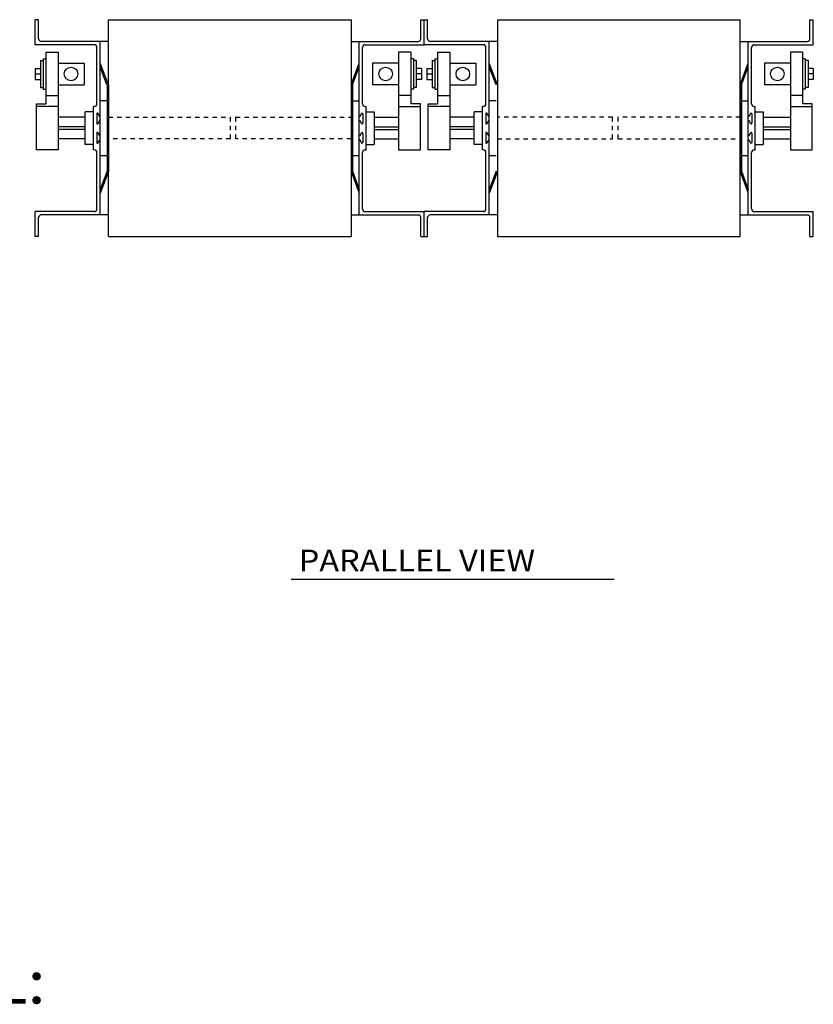
# Model space of a CAD drawing. Extents: x 12.9 to 66.2, y -1.7 to 23.5.
# Drawn here: x 47.9 to 66.2, y 0.8 to 23.5 of the extents above; entities that cross this region are included whole.
import ezdxf

# ---------------------------------------------------------------- set-up
doc = ezdxf.new("R2010")
doc.units = 0
doc.header["$MEASUREMENT"] = 0
doc.linetypes.add('DOTTED', pattern=[0.125, 0.0625, -0.0625])
doc.layers.get('0').update_dxf_attribs({"linetype": 'CONTINUOUS'})

msp = doc.modelspace()

# ---------------------------------------------------------------- linework, layer by layer
at = {"color": 7, "linetype": 'CONTINUOUS'}
for p, q in [((48.331, 23.457), (48.253, 23.457)), ((48.253, 22.879), (48.253, 23.457)), ((48.331, 23.017), (48.331, 23.457)), ((49.94, 18.457), (49.94, 23.457)), ((49.94, 23.457), (55.534, 23.457)), ((55.534, 23.457), (55.534, 18.457)), ((57.143, 23.017), (57.143, 23.457)), ((57.143, 23.457), (57.299, 23.457)), ((57.221, 22.879), (57.221, 23.457)), ((57.299, 23.017), (57.299, 23.457)), ((58.909, 23.457), (58.909, 18.457)), ((58.909, 23.457), (64.502, 23.457)), ((64.502, 18.457), (64.502, 23.457)), ((66.111, 23.457), (66.189, 23.457)), ((66.111, 23.017), (66.111, 23.457)), ((66.189, 22.879), (66.189, 23.457)), ((49.94, 22.957), (48.391, 22.957)), ((49.753, 18.957), (49.753, 22.957)), ((55.534, 22.957), (57.083, 22.957)), ((55.721, 18.957), (55.721, 22.957)), ((58.909, 22.957), (57.359, 22.957)), ((58.721, 18.957), (58.721, 22.957)), ((64.502, 22.957), (66.051, 22.957)), ((64.689, 18.957), (64.689, 22.957)), ((49.615, 22.879), (48.253, 22.879)), ((49.615, 22.879), (48.253, 22.879)), ((48.499, 22.707), (48.499, 21.52)), ((48.499, 22.707), (48.78, 22.707)), ((48.78, 22.707), (48.78, 20.457)), ((49.675, 21.517), (49.675, 22.819)), ((55.799, 21.517), (55.799, 22.819)), ((55.859, 22.879), (57.221, 22.879)), ((55.859, 22.879), (57.221, 22.879)), ((56.912, 22.707), (56.631, 22.707)), ((56.631, 22.707), (56.631, 20.457)), ((56.912, 22.707), (56.912, 21.52)), ((58.583, 22.879), (57.221, 22.879)), ((58.583, 22.879), (57.221, 22.879)), ((57.53, 22.707), (57.811, 22.707)), ((57.53, 22.707), (57.53, 21.52)), ((57.811, 22.707), (57.811, 20.457)), ((58.643, 21.517), (58.643, 22.819)), ((64.767, 21.517), (64.767, 22.819)), ((64.827, 22.879), (66.189, 22.879)), ((64.827, 22.879), (66.189, 22.879)), ((65.662, 22.707), (65.662, 20.457)), ((65.943, 22.707), (65.662, 22.707)), ((65.943, 22.707), (65.943, 21.52)), ((48.374, 22.517), (48.437, 22.517)), ((48.374, 22.517), (48.374, 21.897)), ((48.437, 22.557), (48.499, 22.557)), ((48.437, 22.557), (48.437, 21.857)), ((56.975, 22.557), (56.912, 22.557)), ((56.975, 22.557), (56.975, 21.857)), ((57.037, 22.517), (56.975, 22.517)), ((57.037, 22.517), (57.037, 21.897)), ((57.405, 22.517), (57.405, 21.897)), ((57.405, 22.517), (57.468, 22.517)), ((57.468, 22.557), (57.468, 21.857)), ((57.468, 22.557), (57.53, 22.557)), ((66.005, 22.557), (65.943, 22.557)), ((66.005, 22.557), (66.005, 21.857)), ((66.068, 22.517), (66.005, 22.517)), ((66.068, 22.517), (66.068, 21.897)), ((48.249, 22.332), (48.374, 22.332)), ((48.249, 22.332), (48.249, 22.082)), ((48.78, 22.457), (49.38, 22.457)), ((49.38, 22.457), (49.38, 21.957)), ((49.94, 21.957), (49.753, 22.457)), ((49.908, 21.957), (49.753, 22.371)), ((55.534, 21.957), (55.721, 22.457)), ((55.566, 21.957), (55.721, 22.371)), ((56.031, 22.457), (56.031, 21.957)), ((56.631, 22.457), (56.031, 22.457)), ((57.155, 22.332), (57.037, 22.332)), ((57.155, 22.332), (57.155, 22.082)), ((57.28, 22.332), (57.28, 22.082)), ((57.28, 22.332), (57.405, 22.332)), ((57.811, 22.457), (58.411, 22.457)), ((58.411, 22.457), (58.411, 21.957)), ((58.909, 21.957), (58.721, 22.457)), ((58.876, 21.957), (58.721, 22.371)), ((64.502, 21.957), (64.689, 22.457)), ((64.534, 21.957), (64.689, 22.371)), ((65.662, 22.457), (65.062, 22.457)), ((65.062, 22.457), (65.062, 21.957)), ((66.186, 22.332), (66.068, 22.332)), ((66.186, 22.332), (66.186, 22.082)), ((48.249, 22.207), (48.374, 22.207)), ((48.249, 22.082), (48.374, 22.082)), ((57.155, 22.207), (57.037, 22.207)), ((57.155, 22.082), (57.037, 22.082)), ((57.28, 22.207), (57.405, 22.207)), ((57.28, 22.082), (57.405, 22.082)), ((66.186, 22.207), (66.068, 22.207)), ((66.186, 22.082), (66.068, 22.082)), ((48.374, 21.897), (48.437, 21.897)), ((48.437, 21.857), (48.499, 21.857)), ((48.78, 21.957), (49.38, 21.957)), ((49.91, 21.957), (49.91, 19.957)), ((49.94, 21.957), (49.94, 19.957)), ((55.564, 21.957), (55.564, 19.957)), ((56.631, 21.957), (56.031, 21.957)), ((56.975, 21.857), (56.912, 21.857)), ((57.037, 21.897), (56.975, 21.897)), ((57.405, 21.897), (57.468, 21.897)), ((57.468, 21.857), (57.53, 21.857)), ((57.811, 21.957), (58.411, 21.957)), ((64.502, 21.957), (64.502, 19.957)), ((64.532, 21.957), (64.532, 19.957)), ((65.662, 21.957), (65.062, 21.957)), ((66.005, 21.857), (65.943, 21.857)), ((66.068, 21.897), (66.005, 21.897)), ((48.499, 21.707), (48.78, 21.707)), ((49.91, 21.587), (49.753, 21.587)), ((55.721, 21.582), (55.564, 21.582)), ((56.912, 21.707), (56.631, 21.707)), ((57.53, 21.707), (57.811, 21.707)), ((58.879, 21.587), (58.721, 21.587)), ((64.689, 21.582), (64.532, 21.582)), ((65.943, 21.707), (65.662, 21.707)), ((48.28, 21.52), (48.499, 21.52)), ((48.28, 20.457), (48.28, 21.52)), ((48.78, 21.457), (48.28, 21.457)), ((49.593, 21.332), (49.405, 21.332)), ((49.405, 20.582), (49.405, 21.332)), ((49.615, 21.457), (49.593, 21.457)), ((49.593, 20.457), (49.593, 21.457)), ((55.859, 21.457), (55.881, 21.457)), ((55.881, 20.457), (55.881, 21.457)), ((55.881, 21.332), (56.069, 21.332)), ((56.069, 21.332), (56.069, 20.582)), ((56.631, 21.457), (57.131, 21.457)), ((57.131, 21.52), (56.912, 21.52)), ((57.131, 20.457), (57.131, 21.52)), ((57.311, 20.457), (57.311, 21.52)), ((57.311, 21.52), (57.53, 21.52)), ((57.811, 21.457), (57.311, 21.457)), ((58.374, 20.582), (58.374, 21.332)), ((58.561, 21.332), (58.374, 21.332)), ((58.561, 20.457), (58.561, 21.457)), ((58.583, 21.457), (58.561, 21.457)), ((64.827, 21.457), (64.849, 21.457)), ((64.849, 20.457), (64.849, 21.457)), ((64.849, 21.332), (65.037, 21.332)), ((65.037, 21.332), (65.037, 20.582)), ((65.662, 21.457), (66.162, 21.457)), ((66.162, 21.52), (65.943, 21.52)), ((66.162, 20.457), (66.162, 21.52)), ((49.405, 21.207), (48.78, 21.207)), ((49.672, 21.289), (49.672, 21.069)), ((49.724, 21.238), (49.701, 21.294)), ((49.701, 21.063), (49.724, 21.119)), ((55.75, 21.238), (55.773, 21.294)), ((55.773, 21.063), (55.75, 21.119)), ((55.802, 21.289), (55.802, 21.069)), ((56.069, 21.207), (56.631, 21.207)), ((58.374, 21.207), (57.811, 21.207)), ((58.64, 21.289), (58.64, 21.069)), ((58.692, 21.238), (58.669, 21.294)), ((58.669, 21.063), (58.692, 21.119)), ((64.718, 21.238), (64.742, 21.294)), ((64.741, 21.063), (64.718, 21.119)), ((64.77, 21.289), (64.77, 21.069)), ((65.037, 21.207), (65.662, 21.207)), ((49.405, 20.987), (48.78, 20.987)), ((49.405, 20.927), (48.78, 20.927)), ((56.069, 20.987), (56.631, 20.987)), ((56.069, 20.927), (56.631, 20.927)), ((58.374, 20.987), (57.811, 20.987)), ((58.374, 20.927), (57.811, 20.927)), ((65.037, 20.987), (65.662, 20.987)), ((65.037, 20.927), (65.662, 20.927)), ((49.405, 20.707), (48.78, 20.707)), ((49.672, 20.845), (49.672, 20.625)), ((49.724, 20.794), (49.701, 20.85)), ((49.701, 20.619), (49.724, 20.675)), ((55.75, 20.794), (55.773, 20.85)), ((55.773, 20.619), (55.75, 20.675)), ((55.802, 20.845), (55.802, 20.625)), ((56.069, 20.707), (56.631, 20.707)), ((58.374, 20.707), (57.811, 20.707)), ((58.64, 20.845), (58.64, 20.625)), ((58.692, 20.794), (58.669, 20.85)), ((58.669, 20.619), (58.692, 20.675)), ((64.718, 20.794), (64.742, 20.85)), ((64.741, 20.619), (64.718, 20.675)), ((64.77, 20.845), (64.77, 20.625)), ((65.037, 20.707), (65.662, 20.707)), ((48.78, 20.457), (48.28, 20.457)), ((49.593, 20.582), (49.405, 20.582)), ((49.615, 20.457), (49.593, 20.457)), ((55.859, 20.457), (55.881, 20.457)), ((55.881, 20.582), (56.069, 20.582)), ((56.631, 20.457), (57.131, 20.457)), ((57.811, 20.457), (57.311, 20.457)), ((58.561, 20.582), (58.374, 20.582)), ((58.583, 20.457), (58.561, 20.457)), ((64.827, 20.457), (64.849, 20.457)), ((64.849, 20.582), (65.037, 20.582)), ((65.662, 20.457), (66.162, 20.457)), ((49.675, 19.095), (49.675, 20.397)), ((49.753, 20.327), (49.91, 20.327)), ((55.564, 20.327), (55.721, 20.327)), ((55.799, 19.095), (55.799, 20.397)), ((58.643, 19.095), (58.643, 20.397)), ((58.721, 20.327), (58.879, 20.327)), ((64.532, 20.327), (64.689, 20.327)), ((64.767, 19.095), (64.767, 20.397)), ((49.91, 19.962), (49.753, 19.542)), ((49.94, 19.957), (49.753, 19.457)), ((55.534, 19.957), (55.721, 19.457)), ((55.564, 19.962), (55.721, 19.542)), ((58.879, 19.962), (58.721, 19.542)), ((58.909, 19.957), (58.721, 19.457)), ((64.502, 19.957), (64.689, 19.457)), ((64.532, 19.962), (64.689, 19.542)), ((48.253, 18.457), (48.253, 19.035)), ((49.615, 19.035), (48.253, 19.035)), ((48.331, 18.457), (48.331, 18.897)), ((49.94, 18.957), (48.391, 18.957)), ((55.534, 18.957), (57.083, 18.957)), ((55.859, 19.035), (57.221, 19.035)), ((57.143, 18.457), (57.143, 18.897)), ((57.221, 18.457), (57.221, 19.035)), ((58.583, 19.035), (57.221, 19.035)), ((57.299, 18.457), (57.299, 18.897)), ((58.909, 18.957), (57.359, 18.957)), ((64.502, 18.957), (66.051, 18.957)), ((64.827, 19.035), (66.189, 19.035)), ((66.111, 18.457), (66.111, 18.897)), ((66.189, 18.457), (66.189, 19.035)), ((48.331, 18.457), (48.253, 18.457)), ((49.94, 18.457), (55.534, 18.457)), ((57.143, 18.457), (57.299, 18.457)), ((58.909, 18.457), (64.502, 18.457)), ((66.111, 18.457), (66.189, 18.457)), ((61.597, 10.558), (54.156, 10.558))]:
    msp.add_line(p, q, dxfattribs=at)
at = {"color": 7, "linetype": 'DOTTED'}
for p, q in [((49.94, 21.207), (52.753, 21.207)), ((52.753, 20.707), (52.753, 21.207)), ((52.878, 20.707), (52.878, 21.207)), ((52.878, 21.207), (55.534, 21.207)), ((61.564, 21.207), (58.909, 21.207)), ((61.564, 20.707), (61.564, 21.207)), ((64.502, 21.207), (61.689, 21.207)), ((61.689, 20.707), (61.689, 21.207)), ((52.753, 20.707), (49.94, 20.707)), ((55.534, 20.707), (52.878, 20.707)), ((58.909, 20.707), (61.564, 20.707)), ((61.689, 20.707), (64.502, 20.707))]:
    msp.add_line(p, q, dxfattribs=at)
at = {"color": 7, "linetype": 'CONTINUOUS'}
for centre in [(49.08, 22.207), (56.331, 22.207), (58.111, 22.207), (65.362, 22.207)]:
    msp.add_circle(centre, 0.156, dxfattribs=at)
for centre, radius, start, end in [((48.391, 23.017), 0.06, 180, 270), ((57.083, 23.017), 0.06, 270, 360), ((57.359, 23.017), 0.06, 180, 270), ((66.051, 23.017), 0.06, 270, 360), ((49.615, 22.819), 0.06, 0, 90), ((55.859, 22.819), 0.06, 90, 180), ((58.583, 22.819), 0.06, 0, 90), ((64.827, 22.819), 0.06, 90, 180), ((49.615, 21.517), 0.06, 270, 360), ((55.859, 21.517), 0.06, 180, 270), ((58.583, 21.517), 0.06, 270, 360), ((64.827, 21.517), 0.06, 180, 270), ((49.687, 21.289), 0.015, 22.4096, 180.0072), ((49.738, 21.244), 0.015, 202.4096, 360.0169), ((49.738, 21.114), 0.015, 0.0061, 157.6027), ((55.736, 21.244), 0.015, 179.9831, 337.5904), ((55.736, 21.114), 0.015, 22.3973, 179.9939), ((55.787, 21.289), 0.015, 359.9928, 517.5904), ((58.655, 21.289), 0.015, 22.4096, 180.0072), ((58.706, 21.244), 0.015, 202.4096, 360.0169), ((58.706, 21.114), 0.015, 0.0061, 157.6027), ((64.704, 21.244), 0.015, 179.9831, 337.5904), ((64.704, 21.114), 0.015, 22.3973, 179.9939), ((64.755, 21.289), 0.015, 359.9928, 517.5904), ((49.687, 21.069), 0.015, 180.0061, 337.6027), ((55.787, 21.069), 0.015, 202.3973, 359.9939), ((58.655, 21.069), 0.015, 180.0061, 337.6027), ((64.755, 21.069), 0.015, 202.3973, 359.9939), ((49.687, 20.845), 0.015, 22.4096, 180.0072), ((49.738, 20.8), 0.015, 202.4096, 360.0169), ((49.738, 20.67), 0.015, 0.0061, 157.6027), ((55.736, 20.8), 0.015, 179.9831, 337.5904), ((55.736, 20.67), 0.015, 22.3973, 179.9939), ((55.787, 20.845), 0.015, 359.9928, 517.5904), ((58.655, 20.845), 0.015, 22.4096, 180.0072), ((58.706, 20.8), 0.015, 202.4096, 360.0169), ((58.706, 20.67), 0.015, 0.0061, 157.6027), ((64.704, 20.8), 0.015, 179.9831, 337.5904), ((64.704, 20.67), 0.015, 22.3973, 179.9939), ((64.755, 20.845), 0.015, 359.9928, 517.5904), ((49.615, 20.397), 0.06, 0, 90), ((49.687, 20.625), 0.015, 180.0061, 337.6027), ((55.787, 20.625), 0.015, 202.3973, 359.9939), ((55.859, 20.397), 0.06, 90, 180), ((58.583, 20.397), 0.06, 0, 90), ((58.655, 20.625), 0.015, 180.0061, 337.6027), ((64.755, 20.625), 0.015, 202.3973, 359.9939), ((64.827, 20.397), 0.06, 90, 180), ((49.615, 19.095), 0.06, 270, 360), ((55.859, 19.095), 0.06, 180, 270), ((58.583, 19.095), 0.06, 270, 360), ((64.827, 19.095), 0.06, 180, 270), ((48.391, 18.897), 0.06, 90, 180), ((57.083, 18.897), 0.06, 0, 90), ((57.359, 18.897), 0.06, 90, 180), ((66.051, 18.897), 0.06, 0, 90)]:
    msp.add_arc(centre, radius, start, end, dxfattribs=at)

# ---------------------------------------------------------------- texts
at = {"color": 7, "linetype": 'CONTINUOUS', "width": 1.1}
for s, height, p in [('PARALLEL VIEW', 0.5, (54.327, 10.742)), ('ARROW DAMPER MODEL:', 1, (31.141, 0.782))]:
    msp.add_text(s, height=height, dxfattribs=at).set_placement(p)

doc.saveas('drawing.dxf')
